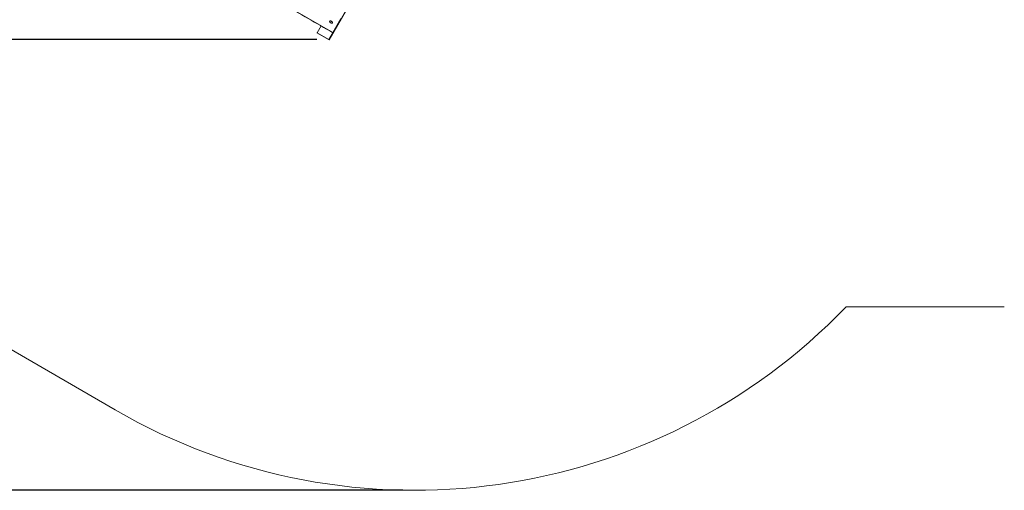
# Model space of a CAD drawing. Units: millimetres. Extents: x 6 to 272, y 27 to 203.
# Drawn here: x 56 to 138, y 27 to 66 of the extents above; entities that cross this region are included whole.
import ezdxf

# ---------------------------------------------------------------- set-up
doc = ezdxf.new("R2010")
doc.units = ezdxf.units.MM
doc.layers.add('FORMAT', color=7, linetype='Continuous')
doc.styles.add('SLDTEXTSTYLE0', font='TXT', dxfattribs={"width": 0.75})
doc.dimstyles.new('SLDDIMSTYLE0', dxfattribs={"dimtxt": 6.35, "dimasz": 5.9944, "dimexe": 0, "dimexo": 0.0625, "dimgap": 1.5875, "dimtad": 1, "dimtoh": 1, "dimdec": 0, "dimlfac": 3, "dimzin": 12, "dimdsep": 46, "dimtxsty": 'Standard', "dimblk1": 'NONE', "dimblk2": 'NONE', "dimsah": 1, "dimcen": 0.09, "dimadec": 0, "dimazin": 0, "dimtfac": 1, "dimtofl": 0, "dimtmove": 0, "dimatfit": 3, "dimldrblk": 'NONE', "dimfxl": 1, "dimtolj": 1, "dimtzin": 12, "dimarcsym": 0})

# ---------------------------------------------------------------- blocks, each defined once
blk = doc.blocks.new('*D3')
at = {"layer": 'FORMAT'}
for p, q in [((85.721, 158.474), (49.759, 158.474)), ((50.749, 158.474), (50.749, 64.333)), ((80.345, 64.333), (49.759, 64.333))]:
    blk.add_line(p, q, dxfattribs=at)
at = {"layer": 'FORMAT', "insert": (42.564, 105.913), "char_height": 6.35, "attachment_point": 1, "rotation": 90, "style": 'SLDTEXTSTYLE0'}
blk.add_mtext('282', dxfattribs=at)
blk = doc.blocks.new('_NONE')
blk = doc.blocks.new('*D4')
at = {"layer": 'FORMAT'}
for p, q in [((95.389, 188.051), (13.756, 188.051)), ((14.747, 188.051), (14.747, 26.744)), ((87.511, 26.744), (13.756, 26.744))]:
    blk.add_line(p, q, dxfattribs=at)
at = {"layer": 'FORMAT', "insert": (6.561, 105.913), "char_height": 6.35, "attachment_point": 1, "rotation": 90, "style": 'SLDTEXTSTYLE0'}
blk.add_mtext('484', dxfattribs=at)

msp = doc.modelspace()

# ---------------------------------------------------------------- linework, layer by layer
at = {"color": 7, "linetype": 'Continuous', "lineweight": 15}
for p, q in [((65.219, 74.418), (81.674, 64.918)), ((81.354, 64.298), (82.796, 66.796)), ((82.347, 66.085), (81.674, 64.918)), ((80.68, 65.464), (80.354, 64.9)), ((81.674, 64.918), (81.662, 64.897)), ((80.354, 64.9), (80.344, 64.881)), ((80.344, 64.881), (81.354, 64.298)), ((80.354, 64.9), (81.336, 64.333)), ((81.662, 64.897), (81.336, 64.333)), ((63.501, 33.443), (47.047, 42.943)), ((124.509, 42.053), (137.699, 42.053))]:
    msp.add_line(p, q, dxfattribs=at)
at = {"color": 7, "linetype": 'Continuous', "lineweight": 15, "flags": 128}
msp.add_lwpolyline([(81.643, 65.714), (81.648, 65.736), (81.642, 65.763), (81.625, 65.791), (81.599, 65.819), (81.566, 65.844), (81.529, 65.863), (81.491, 65.876), (81.455, 65.881), (81.425, 65.877), (81.404, 65.865), (81.393, 65.845), (81.393, 65.821), (81.405, 65.793), (81.426, 65.765), (81.456, 65.738), (81.492, 65.715), (81.53, 65.699), (81.567, 65.69), (81.6, 65.69), (81.626, 65.698), (81.643, 65.714)], dxfattribs=at)
at = {"color": 7, "linetype": 'Continuous', "lineweight": 15}
msp.add_arc((88.501, 76.744), 50, 240, 316.06638, dxfattribs=at)
msp.add_open_spline([(65.207, 74.397), (81.662, 64.897)], degree=1, dxfattribs=at)

# ---------------------------------------------------------------- dimensions: what is measured, and where the dimension line sits
at = {"layer": 'FORMAT'}
for base, p1, p2, picture, middle in [((14.747, 26.744), (96.379, 188.051), (88.501, 26.744), '*D4', (14.747, 112.951)), ((50.749, 64.333), (86.712, 158.474), (81.336, 64.333), '*D3', (50.749, 112.951))]:
    dim = msp.add_linear_dim(base=base, p1=p1, p2=p2, angle=90, dimstyle='SLDDIMSTYLE0', dxfattribs=at)
    dim.commit()
    dim.dimension.update_dxf_attribs({"geometry": picture, "text_midpoint": middle, "dimtype": 160})

doc.saveas('drawing.dxf')
